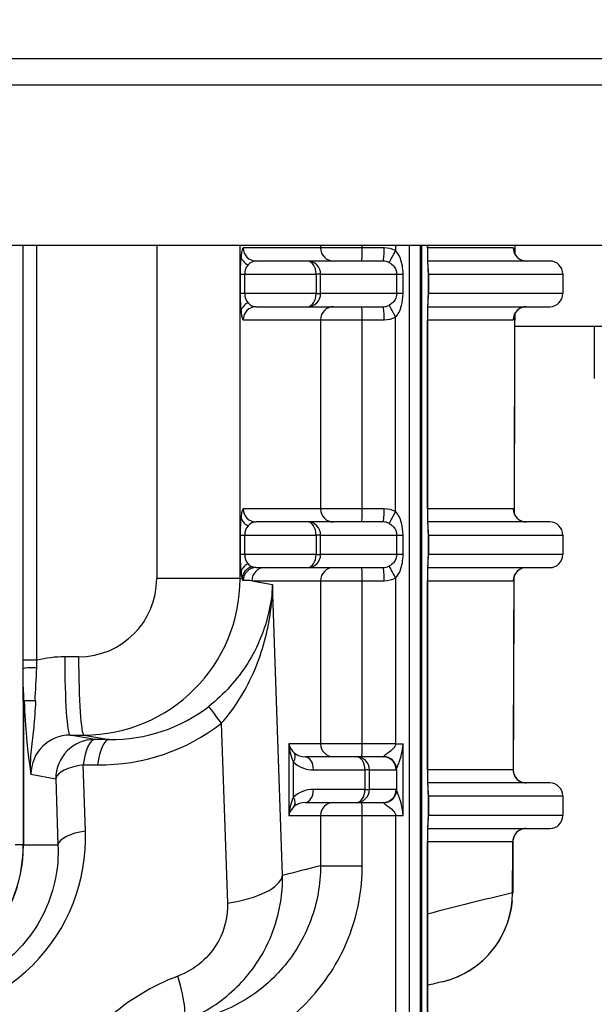
# Model space of a CAD drawing. Units: millimetres. Extents: x 311 to 4180, y 39 to 5448.
# Drawn here: x 1874 to 1922, y 861 to 944 of the extents above; entities that cross this region are included whole.
import ezdxf

# ---------------------------------------------------------------- set-up
doc = ezdxf.new("R2010")
doc.units = ezdxf.units.MM
doc.header["$LTSCALE"] = 20
doc.layers.add('Dimensions(Hillmar_metric)', color=7, linetype='Continuous', lineweight=13)
doc.layers.add('Visible Edges(Hillmar_metric)', color=7, linetype='Continuous', lineweight=25)
doc.layers.add('Visible Tangent Edges(Hillmar_Metric)', color=7, linetype='Continuous', lineweight=25, true_color=0xc0c0c0)
doc.styles.add('Hillmar_metric_Dimensions', font='arial.ttf')
doc.dimstyles.new('DEFAULT-ISO-Method 1b-Hillmar_metric', dxfattribs={"dimscale": 20, "dimtxt": 2, "dimasz": 2.5, "dimexe": 1, "dimexo": 1, "dimgap": 0.25, "dimtad": 1, "dimtih": 1, "dimtoh": 1, "dimrnd": 1e-08, "dimdsep": 46, "dimtxsty": 'Hillmar_metric_Dimensions', "dimcen": 0.09, "dimdle": 8, "dimclrd": 7, "dimclre": 7, "dimclrt": 7, "dimazin": 2, "dimtfac": 0.75, "dimtmove": 0, "dimatfit": 3, "dimfxl": 1, "dimtolj": 1, "dimlwd": 9, "dimlwe": 9, "dimarcsym": 0})

# ---------------------------------------------------------------- blocks, each defined once
blk = doc.blocks.new('*D33')
at = {"layer": 'Defpoints', "color": 0, "linetype": 'Continuous', "transparency": 16777216}
for p in [(1635.681, 944.083), (2096.445, 944.083), (2096.445, 637.6)]:
    blk.add_point(p, dxfattribs=at)
at = {"layer": 'Dimensions(Hillmar_metric)', "color": 7, "linetype": 'Continuous', "lineweight": 9, "transparency": 16777216}
for p, q in [((1635.681, 924.083), (1635.681, 617.6)), ((2096.445, 924.083), (2096.445, 617.6)), ((1685.681, 637.6), (2046.445, 637.6))]:
    blk.add_line(p, q, dxfattribs=at)
at = {"layer": 'Dimensions(Hillmar_metric)', "color": 7, "linetype": 'Continuous', "transparency": 16777216}
for points in [[(1685.681, 645.933), (1685.681, 629.266), (1635.681, 637.6)], [(2046.445, 645.933), (2046.445, 629.266), (2096.445, 637.6)]]:
    blk.add_solid(points, dxfattribs=at)
at = {"layer": 'Dimensions(Hillmar_metric)', "color": 7, "linetype": 'Continuous', "lineweight": 13, "transparency": 16777216, "insert": (1866.063, 663.023), "char_height": 40, "attachment_point": 5, "style": 'Hillmar_metric_Dimensions'}
blk.add_mtext('\\A1;419', dxfattribs=at)
blk = doc.blocks.new('*D38')
at = {"layer": 'Defpoints', "color": 0, "linetype": 'Continuous', "transparency": 16777216}
for p in [(2064.063, 899.233), (2064.063, 718.277), (1866.063, 705.364)]:
    blk.add_point(p, dxfattribs=at)
at = {"layer": 'Dimensions(Hillmar_metric)', "color": 7, "linetype": 'Continuous', "lineweight": 9, "transparency": 16777216}
for p, q in [((2064.063, 879.233), (2064.063, 698.277)), ((1916.063, 718.277), (2014.063, 718.277))]:
    blk.add_line(p, q, dxfattribs=at)
at = {"layer": 'Dimensions(Hillmar_metric)', "color": 7, "linetype": 'Continuous', "transparency": 16777216}
for points in [[(1916.063, 726.611), (1916.063, 709.944), (1866.063, 718.277)], [(2014.063, 726.611), (2014.063, 709.944), (2064.063, 718.277)]]:
    blk.add_solid(points, dxfattribs=at)
at = {"layer": 'Dimensions(Hillmar_metric)', "color": 7, "linetype": 'Continuous', "lineweight": 13, "transparency": 16777216, "insert": (1965.063, 743.7), "char_height": 40, "attachment_point": 5, "style": 'Hillmar_metric_Dimensions'}
blk.add_mtext('\\A1;180', dxfattribs=at)

msp = doc.modelspace()

# ---------------------------------------------------------------- linework, layer by layer
at = {"layer": 'Visible Edges(Hillmar_metric)'}
for p, q in [((2031.85, 940.783), (1700.276, 940.783)), ((2021.321, 925.056), (1710.805, 925.056)), ((1874.069, 886.629), (1874.069, 925.056)), ((1907.533, 848.127), (1907.533, 925.056)), ((1907.549, 925.056), (1907.549, 848.112)), ((1907.669, 848.112), (1907.669, 925.056)), ((1908.127, 924.833), (1908.127, 925.056)), ((1908.127, 924.833), (1908.127, 924.833)), ((1898.031, 923.737), (1893.698, 923.737)), ((1904.403, 923.737), (1898.031, 923.737)), ((1918.434, 923.737), (1908.143, 923.737)), ((1908.206, 922.637), (1908.206, 920.987)), ((1919.534, 922.637), (1919.534, 920.987)), ((1908.206, 920.987), (1908.206, 920.987)), ((1893.698, 919.887), (1898.031, 919.887)), ((1898.031, 919.887), (1904.403, 919.887)), ((1908.143, 919.887), (1918.434, 919.887)), ((1908.127, 918.792), (1908.127, 918.792)), ((1908.127, 902.833), (1908.127, 918.792)), ((1915.48, 918.233), (1966.687, 918.233)), ((1922.191, 918.233), (1922.191, 913.833)), ((1908.127, 902.833), (1908.127, 902.833)), ((1898.031, 901.737), (1893.698, 901.737)), ((1904.403, 901.737), (1898.031, 901.737)), ((1918.434, 901.737), (1908.143, 901.737)), ((1908.206, 900.637), (1908.206, 898.987)), ((1919.534, 900.637), (1919.534, 898.987)), ((1908.206, 898.987), (1908.206, 898.987)), ((1893.698, 897.887), (1898.031, 897.887)), ((1898.031, 897.887), (1904.403, 897.887)), ((1908.143, 897.887), (1918.434, 897.887)), ((1908.127, 896.792), (1908.127, 896.792)), ((1908.127, 880.833), (1908.127, 896.792)), ((1874.091, 886.639), (1874.069, 886.633)), ((1874.069, 886.629), (1874.085, 886.629)), ((1874.069, 886.629), (1874.069, 874.512)), ((1874.149, 886.64), (1874.085, 886.629)), ((1874.085, 886.629), (1874.085, 874.512)), ((1902.146, 881.937), (1897.814, 881.937)), ((1904.403, 881.937), (1902.146, 881.937)), ((1908.127, 880.833), (1908.127, 880.833)), ((1918.434, 879.737), (1908.143, 879.737)), ((1908.206, 878.637), (1908.206, 876.987)), ((1919.534, 878.637), (1919.534, 876.987)), ((1897.814, 878.087), (1902.146, 878.087)), ((1902.146, 878.087), (1904.403, 878.087)), ((1908.206, 876.987), (1908.206, 876.987)), ((1908.143, 875.887), (1918.434, 875.887)), ((1908.127, 874.792), (1908.127, 874.792)), ((1908.127, 854.21), (1908.127, 874.792))]:
    msp.add_line(p, q, dxfattribs=at)
for centre, radius, start, end in [((1918.434, 922.637), 1.1, 0, 90), ((1918.434, 920.987), 1.1, 270, 0), ((1918.434, 900.637), 1.1, 0, 90), ((1918.434, 898.987), 1.1, 270, 0), ((1918.434, 878.637), 1.1, 0, 90), ((1918.434, 876.987), 1.1, 270, 0), ((1907.615, 870.464), 7.7, 283.43002, 354.84561)]:
    msp.add_arc(centre, radius, start, end, dxfattribs=at)
for centre, major_axis, ratio, start_param, end_param in [((1907.093, 922.824), (1.095, 0.101), 0.862868, 6.271841, 6.28245), ((1907.093, 920.8), (1.095, -0.101), 0.862868, 0.000735, 0.011345), ((1907.093, 900.824), (1.095, 0.101), 0.862868, 6.271841, 6.28245), ((1907.093, 898.8), (1.095, -0.101), 0.862868, 0.000735, 0.011345), ((1916.516, 896.938), (-1.099, 0.045), 0.967249, 0.001095, 0.039114), ((1916.504, 896.853), (-1.052, 0.322), 0.98359, 0.000088, 0.002397), ((1897.556, 883.037), (-0.87, 0.817), 0.846701, 0.837352, 1.62275), ((1897.556, 883.037), (0.122, -2.199), 0.497127, 4.684927, 5.470325), ((1897.556, 876.987), (0.122, 2.199), 0.497127, 0.81286, 1.598259), ((1907.093, 878.824), (1.095, 0.101), 0.862868, 6.271841, 6.28245), ((1897.556, 876.987), (0.87, 0.817), 0.846701, 1.518843, 2.304241), ((1907.093, 876.8), (1.095, -0.101), 0.862868, 0.000736, 0.011345), ((1861.997, 874.512), (0, -12.116), 0.997662, 0, 1.570796), ((1861.997, 874.512), (0, -12.1), 0.997662, 0, 1.570796), ((1907.648, 874.779), (7.685, 0.012), 0.01088, 6.283067, 6.283736), ((1907.615, 870.464), (7.7, -0.032), 0.078396, 6.276447, 6.28388), ((1907.615, 870.464), (1.787, -7.49), 0.998484, 6.281148, 6.283325)]:
    msp.add_ellipse(centre, major_axis=major_axis, ratio=ratio, start_param=start_param, end_param=end_param, dxfattribs=at)
for points, knots in [([(1908.127, 924.833), (1908.127, 924.614), (1908.129, 924.394), (1908.136, 923.975), (1908.141, 923.773), (1908.155, 923.416), (1908.163, 923.258), (1908.177, 923.053), (1908.182, 922.987), (1908.188, 922.924)], [0, 0, 0, 0, 0.0594966, 0.0594966, 0.1200376, 0.1200376, 0.1803323, 0.1803323, 0.2171385, 0.2171385, 0.2171385, 0.2171385]), ([(1915.444, 924.481), (1915.444, 924.481), (1915.444, 924.478), (1915.448, 924.464), (1915.452, 924.449), (1915.466, 924.408), (1915.474, 924.388), (1915.5, 924.328), (1915.523, 924.282), (1915.581, 924.189), (1915.616, 924.142), (1915.706, 924.042), (1915.765, 923.99), (1915.913, 923.884), (1916.009, 923.834), (1916.221, 923.759), (1916.343, 923.737), (1916.463, 923.737)], [0.0117915, 0.0117915, 0.0117915, 0.0117915, 0.0250486, 0.0250486, 0.0453393, 0.0453393, 0.0583614, 0.0583614, 0.0782883, 0.0782883, 0.0967078, 0.0967078, 0.1194222, 0.1194222, 0.1493556, 0.1493556, 0.1827358, 0.1827358, 0.1827358, 0.1827358]), ([(1908.19, 922.9), (1908.19, 922.898), (1908.19, 922.897), (1908.191, 922.891), (1908.191, 922.888), (1908.193, 922.873), (1908.194, 922.861), (1908.195, 922.841), (1908.196, 922.833), (1908.197, 922.819), (1908.198, 922.811), (1908.2, 922.794), (1908.2, 922.786), (1908.202, 922.767), (1908.202, 922.756), (1908.204, 922.729), (1908.204, 922.713), (1908.206, 922.676), (1908.206, 922.657), (1908.206, 922.637)], [0.00421295, 0.00421295, 0.00421295, 0.00421295, 0.00507594, 0.00507594, 0.00698036, 0.00698036, 0.01269441, 0.01269441, 0.01698053, 0.01698053, 0.02027277, 0.02027277, 0.02285999, 0.02285999, 0.02632476, 0.02632476, 0.03123137, 0.03123137, 0.03655539, 0.03655539, 0.03655539, 0.03655539]), ([(1908.188, 920.7), (1908.179, 920.604), (1908.171, 920.497), (1908.158, 920.269), (1908.153, 920.163), (1908.142, 919.873), (1908.136, 919.673), (1908.129, 919.249), (1908.127, 919.019), (1908.127, 918.792)], [0, 0, 0, 0, 0.0559574, 0.0559574, 0.0951153, 0.0951153, 0.1551849, 0.1551849, 0.2171705, 0.2171705, 0.2171705, 0.2171705]), ([(1908.206, 920.987), (1908.206, 920.963), (1908.205, 920.938), (1908.204, 920.891), (1908.202, 920.867), (1908.2, 920.832), (1908.199, 920.819), (1908.196, 920.79), (1908.195, 920.776), (1908.193, 920.754), (1908.192, 920.746), (1908.191, 920.736), (1908.191, 920.733), (1908.19, 920.729), (1908.19, 920.728), (1908.19, 920.726)], [0, 0, 0, 0, 0.00665711, 0.00665711, 0.01357555, 0.01357555, 0.01914315, 0.01914315, 0.02449274, 0.02449274, 0.02893709, 0.02893709, 0.03178405, 0.03178405, 0.03298605, 0.03298605, 0.03298605, 0.03298605]), ([(1916.463, 919.887), (1916.351, 919.887), (1916.238, 919.868), (1916.025, 919.799), (1915.922, 919.747), (1915.739, 919.617), (1915.657, 919.536), (1915.571, 919.419), (1915.549, 919.385), (1915.504, 919.306), (1915.484, 919.263), (1915.461, 919.202), (1915.454, 919.181), (1915.445, 919.151), (1915.444, 919.144), (1915.444, 919.144), (1915.444, 919.144), (1915.444, 919.144)], [0, 0, 0, 0, 0.0311093, 0.0311093, 0.0628409, 0.0628409, 0.09586, 0.09586, 0.1095166, 0.1095166, 0.1300913, 0.1300913, 0.1483936, 0.1483936, 0.1707038, 0.1707038, 0.1708365, 0.1708365, 0.1708365, 0.1708365]), ([(1908.127, 902.833), (1908.127, 902.616), (1908.129, 902.397), (1908.136, 901.98), (1908.141, 901.777), (1908.155, 901.42), (1908.163, 901.262), (1908.177, 901.055), (1908.182, 900.988), (1908.188, 900.924)], [0, 0, 0, 0, 0.0590639, 0.0590639, 0.1195959, 0.1195959, 0.1798015, 0.1798015, 0.2171217, 0.2171217, 0.2171217, 0.2171217]), ([(1915.434, 902.552), (1915.434, 902.552), (1915.434, 902.55), (1915.435, 902.539), (1915.437, 902.521), (1915.441, 902.494)], [0.01584701, 0.01584701, 0.01584701, 0.01584701, 0.0227312, 0.0227312, 0.03781601, 0.03781601, 0.03781601, 0.03781601]), ([(1915.442, 902.493), (1915.442, 902.493), (1915.442, 902.491), (1915.443, 902.486), (1915.443, 902.483), (1915.444, 902.479)], [0, 0, 0, 0, 0.001816021, 0.001816021, 0.003877241, 0.003877241, 0.003877241, 0.003877241]), ([(1915.444, 902.48), (1915.444, 902.48), (1915.444, 902.477), (1915.449, 902.46), (1915.454, 902.444), (1915.468, 902.403), (1915.476, 902.383), (1915.502, 902.323), (1915.525, 902.278), (1915.584, 902.185), (1915.62, 902.138), (1915.711, 902.037), (1915.771, 901.985), (1915.921, 901.879), (1916.018, 901.829), (1916.229, 901.758), (1916.346, 901.737), (1916.463, 901.737)], [0.0082083, 0.0082083, 0.0082083, 0.0082083, 0.0237602, 0.0237602, 0.042997, 0.042997, 0.0555518, 0.0555518, 0.0752169, 0.0752169, 0.0936978, 0.0936978, 0.1166613, 0.1166613, 0.1467678, 0.1467678, 0.1791174, 0.1791174, 0.1791174, 0.1791174]), ([(1908.19, 900.899), (1908.191, 900.892), (1908.191, 900.885), (1908.193, 900.864), (1908.195, 900.848), (1908.199, 900.806), (1908.201, 900.781), (1908.203, 900.735), (1908.204, 900.721), (1908.206, 900.683), (1908.206, 900.66), (1908.206, 900.637)], [0.00375773, 0.00375773, 0.00375773, 0.00375773, 0.00853591, 0.00853591, 0.01625385, 0.01625385, 0.02573967, 0.02573967, 0.03018997, 0.03018997, 0.03641068, 0.03641068, 0.03641068, 0.03641068]), ([(1908.188, 898.7), (1908.179, 898.604), (1908.171, 898.497), (1908.158, 898.269), (1908.153, 898.163), (1908.142, 897.873), (1908.136, 897.673), (1908.129, 897.249), (1908.127, 897.019), (1908.127, 896.792)], [0, 0, 0, 0, 0.0559584, 0.0559584, 0.0951162, 0.0951162, 0.1551858, 0.1551858, 0.2171705, 0.2171705, 0.2171705, 0.2171705]), ([(1908.206, 898.987), (1908.206, 898.963), (1908.205, 898.938), (1908.204, 898.891), (1908.202, 898.867), (1908.2, 898.832), (1908.199, 898.819), (1908.196, 898.79), (1908.195, 898.776), (1908.193, 898.754), (1908.192, 898.746), (1908.191, 898.736), (1908.191, 898.733), (1908.19, 898.729), (1908.19, 898.728), (1908.19, 898.726)], [0, 0, 0, 0, 0.00665711, 0.00665711, 0.01357555, 0.01357555, 0.01914315, 0.01914315, 0.02449273, 0.02449273, 0.02893709, 0.02893709, 0.03178404, 0.03178404, 0.0329861, 0.0329861, 0.0329861, 0.0329861]), ([(1916.463, 897.887), (1916.351, 897.887), (1916.238, 897.868), (1916.024, 897.799), (1915.922, 897.747), (1915.74, 897.617), (1915.658, 897.536), (1915.572, 897.42), (1915.55, 897.386), (1915.504, 897.306), (1915.484, 897.262), (1915.462, 897.206), (1915.456, 897.187), (1915.452, 897.174)], [0, 0, 0, 0, 0.0311612, 0.0311612, 0.0628581, 0.0628581, 0.0957165, 0.0957165, 0.1095067, 0.1095067, 0.130293, 0.130293, 0.1461605, 0.1461605, 0.1461605, 0.1461605]), ([(1915.452, 897.171), (1915.435, 897.116), (1915.426, 897.067), (1915.419, 897.011), (1915.418, 896.994), (1915.417, 896.982)], [0, 0, 0, 0, 0.02336781, 0.02336781, 0.04000488, 0.04000488, 0.04000488, 0.04000488]), ([(1875.064, 886.657), (1874.932, 886.657), (1874.805, 886.656), (1874.571, 886.654), (1874.466, 886.652), (1874.282, 886.649), (1874.219, 886.647), (1874.128, 886.643), (1874.099, 886.641), (1874.091, 886.639)], [0, 0, 0, 0, 0.0364472, 0.0364472, 0.073614, 0.073614, 0.1147732, 0.1147732, 0.1634254, 0.1634254, 0.1634254, 0.1634254]), ([(1875.08, 886.657), (1874.969, 886.657), (1874.862, 886.656), (1874.649, 886.654), (1874.545, 886.653), (1874.372, 886.649), (1874.301, 886.648), (1874.195, 886.644), (1874.16, 886.642), (1874.149, 886.64)], [0.0045709, 0.0045709, 0.0045709, 0.0045709, 0.0355753, 0.0355753, 0.0721994, 0.0721994, 0.1079229, 0.1079229, 0.144522, 0.144522, 0.144522, 0.144522]), ([(1908.127, 880.833), (1908.127, 880.619), (1908.129, 880.403), (1908.136, 879.989), (1908.141, 879.786), (1908.154, 879.427), (1908.162, 879.266), (1908.177, 879.057), (1908.182, 878.989), (1908.188, 878.924)], [0, 0, 0, 0, 0.058283, 0.058283, 0.1185179, 0.1185179, 0.1793564, 0.1793564, 0.2171078, 0.2171078, 0.2171078, 0.2171078]), ([(1915.358, 880.84), (1915.357, 880.741), (1915.371, 880.64), (1915.428, 880.438), (1915.474, 880.336), (1915.598, 880.142), (1915.681, 880.049), (1915.865, 879.903), (1915.968, 879.846), (1916.183, 879.766), (1916.298, 879.743), (1916.427, 879.738), (1916.442, 879.737), (1916.457, 879.737)], [0, 0, 0, 0, 0.0274436, 0.0274436, 0.0574908, 0.0574908, 0.0904371, 0.0904371, 0.121744, 0.121744, 0.1530119, 0.1530119, 0.157074, 0.157074, 0.157074, 0.157074]), ([(1908.19, 878.9), (1908.19, 878.898), (1908.19, 878.897), (1908.191, 878.891), (1908.191, 878.888), (1908.193, 878.873), (1908.194, 878.861), (1908.195, 878.841), (1908.196, 878.833), (1908.197, 878.819), (1908.198, 878.811), (1908.2, 878.794), (1908.2, 878.786), (1908.202, 878.767), (1908.202, 878.756), (1908.204, 878.729), (1908.204, 878.713), (1908.206, 878.676), (1908.206, 878.657), (1908.206, 878.637)], [0.00421288, 0.00421288, 0.00421288, 0.00421288, 0.00507597, 0.00507597, 0.00698032, 0.00698032, 0.01269412, 0.01269412, 0.01698006, 0.01698006, 0.0202721, 0.0202721, 0.02285966, 0.02285966, 0.0263236, 0.0263236, 0.03123077, 0.03123077, 0.03655539, 0.03655539, 0.03655539, 0.03655539]), ([(1908.188, 876.7), (1908.179, 876.604), (1908.171, 876.497), (1908.158, 876.269), (1908.153, 876.163), (1908.142, 875.873), (1908.136, 875.673), (1908.129, 875.249), (1908.127, 875.019), (1908.127, 874.792)], [0, 0, 0, 0, 0.0559594, 0.0559594, 0.095117, 0.095117, 0.1551866, 0.1551866, 0.2171705, 0.2171705, 0.2171705, 0.2171705]), ([(1908.206, 876.987), (1908.206, 876.962), (1908.205, 876.937), (1908.204, 876.901), (1908.203, 876.89), (1908.202, 876.869), (1908.202, 876.858), (1908.2, 876.839), (1908.2, 876.831), (1908.198, 876.813), (1908.197, 876.804), (1908.196, 876.793), (1908.196, 876.787), (1908.194, 876.765), (1908.192, 876.747), (1908.19, 876.729), (1908.19, 876.727), (1908.19, 876.725)], [0, 0, 0, 0, 0.00683054, 0.00683054, 0.01025236, 0.01025236, 0.01372133, 0.01372133, 0.01632612, 0.01632612, 0.01982164, 0.01982164, 0.02265756, 0.02265756, 0.03116024, 0.03116024, 0.03236088, 0.03236088, 0.03236088, 0.03236088]), ([(1916.433, 875.887), (1916.285, 875.887), (1916.128, 875.854), (1915.883, 875.747), (1915.783, 875.682), (1915.611, 875.526), (1915.537, 875.433), (1915.423, 875.231), (1915.38, 875.12), (1915.341, 874.936), (1915.334, 874.864), (1915.333, 874.792)], [0, 0, 0, 0, 0.0412515, 0.0412515, 0.0729287, 0.0729287, 0.1045606, 0.1045606, 0.136194, 0.136194, 0.155829, 0.155829, 0.155829, 0.155829])]:
    msp.add_open_spline(points, degree=3, knots=knots, dxfattribs=at)
for points in [[(1915.496, 925.056), (1915.496, 924.817), (1915.495, 924.579), (1915.495, 924.341)], [(1915.495, 924.319), (1915.495, 924.318), (1915.495, 924.318), (1915.495, 924.318)], [(1915.483, 919.257), (1915.469, 913.682), (1915.453, 908.109), (1915.435, 902.538)], [(1915.483, 919.284), (1915.483, 919.284), (1915.483, 919.283), (1915.483, 919.283)], [(1915.435, 902.531), (1915.435, 902.531), (1915.435, 902.53), (1915.435, 902.53)], [(1915.417, 896.968), (1915.399, 891.59), (1915.379, 886.214), (1915.357, 880.84)], [(1915.416, 896.941), (1915.417, 896.949), (1915.417, 896.958), (1915.417, 896.968)], [(1875.064, 886.657), (1875.07, 886.657), (1875.075, 886.657), (1875.08, 886.657)], [(1875.13, 886.657), (1875.113, 886.657), (1875.096, 886.657), (1875.08, 886.657)], [(1915.357, 880.84), (1915.357, 880.84), (1915.357, 880.84), (1915.357, 880.84)], [(1915.333, 874.791), (1915.327, 873.338), (1915.321, 871.885), (1915.315, 870.432)], [(1909.387, 862.972), (1908.967, 862.871), (1908.547, 862.77), (1908.127, 862.669)]]:
    msp.add_open_spline(points, degree=3, dxfattribs=at)
at = {"layer": 'Visible Tangent Edges(Hillmar_Metric)'}
for p, q in [((1699.974, 938.583), (2032.152, 938.583)), ((1875.225, 890.08), (1875.225, 925.056)), ((1885.315, 925.056), (1885.315, 896.964)), ((1892.343, 896.964), (1892.343, 925.056)), ((1899.123, 924.837), (1892.602, 924.837)), ((1899.123, 925.056), (1899.123, 924.837)), ((1902.637, 924.837), (1899.123, 924.837)), ((1902.637, 924.837), (1902.637, 925.056)), ((1904.479, 924.837), (1902.637, 924.837)), ((1905.446, 925.056), (1905.446, 924.612)), ((1906.617, 848.291), (1906.617, 925.056)), ((1908.125, 925.056), (1908.125, 924.833)), ((1908.127, 924.833), (1908.125, 924.833)), ((1915.365, 924.837), (1908.127, 924.837)), ((1892.344, 922.637), (1892.729, 922.637)), ((1892.344, 922.637), (1892.344, 920.987)), ((1892.729, 922.637), (1898.741, 922.637)), ((1892.729, 920.987), (1892.729, 922.637)), ((1898.741, 922.637), (1898.741, 920.987)), ((1899.127, 922.637), (1898.741, 922.637)), ((1899.127, 920.987), (1899.127, 922.637)), ((1899.127, 922.637), (1905.534, 922.637)), ((1905.534, 922.637), (1905.534, 920.987)), ((1905.534, 922.637), (1906.075, 922.637)), ((1906.075, 920.987), (1906.075, 922.637)), ((1908.204, 922.637), (1908.204, 920.987)), ((1908.204, 922.637), (1908.206, 922.637)), ((1908.206, 922.637), (1919.533, 922.637)), ((1919.533, 922.637), (1919.533, 920.987)), ((1919.534, 922.637), (1919.533, 922.637)), ((1892.729, 920.987), (1892.344, 920.987)), ((1898.741, 920.987), (1892.729, 920.987)), ((1898.741, 920.987), (1899.127, 920.987)), ((1905.534, 920.987), (1899.127, 920.987)), ((1906.075, 920.987), (1905.534, 920.987)), ((1908.204, 920.987), (1908.206, 920.987)), ((1919.533, 920.987), (1908.206, 920.987)), ((1919.533, 920.987), (1919.534, 920.987)), ((1905.446, 902.612), (1905.446, 919.012)), ((1892.602, 918.787), (1899.123, 918.787)), ((1899.123, 918.787), (1902.637, 918.787)), ((1899.123, 918.787), (1899.123, 902.837)), ((1902.637, 902.837), (1902.637, 918.787)), ((1902.637, 918.787), (1904.479, 918.787)), ((1908.125, 918.792), (1908.125, 902.833)), ((1908.125, 918.792), (1908.127, 918.792)), ((1908.127, 918.787), (1915.365, 918.787)), ((1899.123, 902.837), (1892.602, 902.837)), ((1902.637, 902.837), (1899.123, 902.837)), ((1904.479, 902.837), (1902.637, 902.837)), ((1908.127, 902.833), (1908.125, 902.833)), ((1915.365, 902.837), (1908.127, 902.837)), ((1892.344, 900.637), (1892.729, 900.637)), ((1892.344, 900.637), (1892.344, 898.987)), ((1892.729, 900.637), (1898.741, 900.637)), ((1892.729, 898.987), (1892.729, 900.637)), ((1898.741, 900.637), (1898.741, 898.987)), ((1899.127, 900.637), (1898.741, 900.637)), ((1899.127, 898.987), (1899.127, 900.637)), ((1899.127, 900.637), (1905.534, 900.637)), ((1905.534, 900.637), (1905.534, 898.987)), ((1905.534, 900.637), (1906.075, 900.637)), ((1906.075, 898.987), (1906.075, 900.637)), ((1908.204, 900.637), (1908.204, 898.987)), ((1908.204, 900.637), (1908.206, 900.637)), ((1908.206, 900.637), (1919.533, 900.637)), ((1919.533, 900.637), (1919.533, 898.987)), ((1919.534, 900.637), (1919.533, 900.637)), ((1892.729, 898.987), (1892.344, 898.987)), ((1898.741, 898.987), (1892.729, 898.987)), ((1898.741, 898.987), (1899.127, 898.987)), ((1905.534, 898.987), (1899.127, 898.987)), ((1906.075, 898.987), (1905.534, 898.987)), ((1908.204, 898.987), (1908.206, 898.987)), ((1919.533, 898.987), (1908.206, 898.987)), ((1919.533, 898.987), (1919.534, 898.987)), ((1892.343, 896.964), (1885.315, 896.964)), ((1892.343, 896.964), (1892.509, 896.935)), ((1893.335, 896.787), (1899.123, 896.787)), ((1893.335, 896.787), (1895.08, 896.476)), ((1899.123, 896.787), (1899.123, 883.037)), ((1899.123, 896.787), (1902.637, 896.787)), ((1902.637, 883.037), (1902.637, 896.787)), ((1902.637, 896.787), (1904.479, 896.787)), ((1905.446, 897.012), (1905.446, 883.037)), ((1908.125, 896.792), (1908.125, 880.833)), ((1908.125, 896.792), (1908.127, 896.792)), ((1908.127, 896.787), (1915.365, 896.787)), ((1895.918, 871.935), (1895.08, 896.476)), ((1875.225, 890.083), (1874.069, 890.083)), ((1878.731, 890.365), (1877.565, 890.365)), ((1890.76, 884.762), (1891.278, 869.601)), ((1878.009, 883.766), (1879.175, 883.766)), ((1880.096, 883.393), (1878.009, 883.766)), ((1879.175, 883.766), (1881.302, 883.386)), ((1881.302, 883.386), (1880.096, 883.393)), ((1899.123, 883.037), (1896.459, 883.037)), ((1896.459, 883.037), (1896.459, 876.987)), ((1902.637, 883.037), (1899.123, 883.037)), ((1905.446, 883.037), (1902.637, 883.037)), ((1905.446, 883.037), (1906.075, 883.037)), ((1906.075, 876.987), (1906.075, 883.037)), ((1879.315, 875.679), (1879.124, 881.26)), ((1879.124, 881.26), (1880.33, 881.253)), ((1896.845, 878.543), (1896.845, 881.482)), ((1898.525, 880.837), (1902.857, 880.837)), ((1902.857, 880.837), (1902.857, 879.187)), ((1903.243, 880.837), (1902.857, 880.837)), ((1903.243, 879.187), (1903.243, 880.837)), ((1903.243, 880.837), (1905.5, 880.837)), ((1905.534, 880.876), (1905.534, 879.148)), ((1908.127, 880.833), (1908.125, 880.833)), ((1915.346, 880.837), (1908.127, 880.837)), ((1874.717, 880.466), (1876.804, 880.094)), ((1876.804, 880.094), (1876.995, 874.512)), ((1902.857, 879.187), (1898.525, 879.187)), ((1902.857, 879.187), (1903.243, 879.187)), ((1905.5, 879.187), (1903.243, 879.187)), ((1908.204, 878.637), (1908.204, 876.987)), ((1908.204, 878.637), (1908.206, 878.637)), ((1908.206, 878.637), (1919.533, 878.637)), ((1919.533, 878.637), (1919.533, 876.987)), ((1919.534, 878.637), (1919.533, 878.637)), ((1896.459, 876.987), (1899.123, 876.987)), ((1899.123, 876.987), (1902.637, 876.987)), ((1899.123, 876.987), (1899.123, 872.75)), ((1902.637, 876.987), (1905.446, 876.987)), ((1902.637, 872.75), (1902.637, 876.987)), ((1905.446, 876.987), (1905.446, 851.882)), ((1905.446, 876.987), (1906.075, 876.987)), ((1908.204, 876.987), (1908.206, 876.987)), ((1919.533, 876.987), (1908.206, 876.987)), ((1919.533, 876.987), (1919.534, 876.987)), ((1874.069, 874.512), (1873.392, 874.512)), ((1874.085, 874.512), (1876.995, 874.512)), ((1908.125, 874.792), (1908.125, 854.21)), ((1908.125, 874.792), (1908.127, 874.792)), ((1908.127, 874.787), (1915.322, 874.787)), ((1899.123, 872.75), (1902.637, 872.75))]:
    msp.add_line(p, q, dxfattribs=at)
for centre, major_axis, ratio, start_param, end_param in [((1892.602, 922.637), (0, -2.2), 0.117574, 3.141593, 3.926991), ((1893.698, 924.837), (0, -1.1), 0.996538, 4.712389, 6.283185), ((1900.22, 924.837), (0, -1.1), 0.996538, 4.712389, 6.283185), ((1902.562, 924.837), (0, -1.1), 0.068345, 0, 1.570796), ((1904.403, 924.837), (0, -1.1), 0.068345, 0, 1.570796), ((1904.479, 922.637), (0, -2.2), 0.997772, 2.685319, 3.141593), ((1915.365, 922.637), (0, 2.2), 0.076281, 5.904725, 6.283185), ((1916.463, 924.837), (0, -1.1), 0.998566, 4.712389, 6.283185), ((1892.602, 922.637), (0, -2.2), 0.117574, 3.926991, 4.712389), ((1893.516, 924.193), (-1.092, 0.128), 0.81367, 0.143505, 1.190703), ((1905.371, 924.612), (-0.486, -0.987), 0.061354, 0.036708, 1.600968), ((1916.525, 924.682), (-1.08, -0.207), 0.961814, 6.086313, 6.278722), ((1915.396, 922.637), (0, 2.122), 0.053537, 5.724185, 6.011037), ((1915.396, 922.637), (0, 2.122), 0.053537, 5.68257, 5.683643), ((1893.698, 922.637), (0, 1.1), 0.88102, 0.785398, 1.570796), ((1893.698, 922.637), (0, 1.1), 0.88102, 0, 0.785398), ((1898.031, 922.637), (0, 1.1), 0.645872, 4.712389, 6.283185), ((1898.031, 922.637), (0, 1.1), 0.996538, 4.712389, 6.283185), ((1904.403, 922.637), (0, 1.1), 0.999005, 5.826912, 6.283185), ((1918.434, 922.637), (0, 1.1), 0.998566, 4.712389, 6.283185), ((1907.093, 922.824), (1.095, 0.101), 0.862868, 6.177062, 6.271841), ((1892.602, 920.987), (0, -2.2), 0.117574, 4.712389, 5.497787), ((1893.698, 920.987), (0, 1.1), 0.88102, 1.570796, 2.356194), ((1898.031, 920.987), (0, -1.1), 0.996538, 0, 1.570796), ((1898.031, 920.987), (0, -1.1), 0.645872, 0, 1.570796), ((1907.093, 920.8), (1.095, -0.101), 0.862868, 0.011345, 0.106123), ((1918.434, 920.987), (0, -1.1), 0.998566, 0, 1.570796), ((1893.516, 919.432), (-1.092, -0.128), 0.81367, 5.092483, 6.13968), ((1893.698, 918.787), (0, 1.1), 0.996538, 0, 1.570796), ((1893.698, 920.987), (0, 1.1), 0.88102, 2.356194, 3.141593), ((1900.22, 918.787), (0, 1.1), 0.996538, 0, 1.570796), ((1902.562, 918.787), (0, 1.1), 0.068345, 4.712389, 6.283185), ((1904.403, 920.987), (0, 1.1), 0.999005, 3.141593, 3.597866), ((1904.403, 918.787), (0, 1.1), 0.068345, 4.712389, 6.283185), ((1905.371, 919.012), (-0.486, 0.987), 0.061354, 4.682217, 6.246477), ((1916.463, 918.787), (0, 1.1), 0.998566, 0, 1.570796), ((1892.602, 920.987), (0, -2.2), 0.117574, 5.497787, 6.283185), ((1904.479, 920.987), (0, -2.2), 0.997772, 0, 0.456274), ((1915.365, 920.987), (0, 2.2), 0.076281, 3.141593, 3.520053), ((1916.525, 918.943), (-1.08, 0.207), 0.961814, 0.004176, 0.196872), ((1915.396, 920.987), (0, -2.122), 0.053537, 0.272148, 0.559031), ((1915.396, 920.987), (0, 2.122), 0.053537, 3.741135, 3.742208), ((1892.602, 900.637), (0, -2.2), 0.117574, 3.141593, 3.926991), ((1893.698, 902.837), (0, -1.1), 0.996538, 4.712389, 6.283185), ((1900.22, 902.837), (0, -1.1), 0.996538, 4.712389, 6.283185), ((1902.562, 902.837), (0, -1.1), 0.068345, 0, 1.570796), ((1904.403, 902.837), (0, -1.1), 0.068345, 0, 1.570796), ((1904.479, 900.637), (0, -2.2), 0.997772, 2.685319, 3.141593), ((1905.371, 902.612), (-0.486, -0.987), 0.061354, 0.036708, 1.600968), ((1915.365, 900.637), (0, 2.2), 0.076281, 5.918396, 6.283185), ((1916.463, 902.837), (0, -1.1), 0.998566, 4.712389, 6.283185), ((1916.523, 902.692), (-1.079, -0.215), 0.964524, 6.078973, 6.28071), ((1916.525, 902.682), (-1.083, -0.191), 0.962386, 6.101993, 6.269461), ((1892.602, 900.637), (0, -2.2), 0.117574, 3.926991, 4.712389), ((1893.516, 902.193), (-1.092, 0.128), 0.81367, 0.143505, 1.190703), ((1893.698, 900.637), (0, 1.1), 0.88102, 0, 0.785398), ((1898.031, 900.637), (0, 1.1), 0.645872, 4.712389, 6.283185), ((1898.031, 900.637), (0, 1.1), 0.996538, 4.712389, 6.283185), ((1904.403, 900.637), (0, 1.1), 0.999005, 5.826912, 6.283185), ((1918.434, 900.637), (0, 1.1), 0.998566, 4.712389, 6.283185), ((1893.698, 900.637), (0, 1.1), 0.88102, 0.785398, 1.570796), ((1907.093, 900.824), (1.095, 0.101), 0.862868, 6.177062, 6.271841), ((1892.602, 898.987), (0, -2.2), 0.117574, 4.712389, 5.497787), ((1893.516, 897.432), (-1.092, -0.128), 0.81367, 5.092483, 6.13968), ((1893.698, 898.987), (0, 1.1), 0.88102, 1.570796, 2.356194), ((1893.698, 898.987), (0, 1.1), 0.88102, 2.356194, 2.77341), ((1898.031, 898.987), (0, -1.1), 0.996538, 0, 1.570796), ((1898.031, 898.987), (0, -1.1), 0.645872, 0, 1.570796), ((1907.093, 898.8), (1.095, -0.101), 0.862868, 0.011345, 0.106123), ((1918.434, 898.987), (0, -1.1), 0.998566, 0, 1.570796), ((1892.602, 898.987), (0, -2.2), 0.117574, 5.497787, 5.915003), ((1893.605, 896.935), (-1.052, -0.321), 0.96141, 4.662735, 5.976199), ((1893.698, 896.787), (0, 1.1), 0.996527, 0, 1.561649), ((1894.432, 896.787), (0, 1.1), 0.996538, 0, 1.570796), ((1900.22, 896.787), (0, 1.1), 0.996538, 0, 1.570796), ((1902.562, 896.787), (0, 1.1), 0.068345, 4.712389, 6.283185), ((1904.403, 898.987), (0, 1.1), 0.999005, 3.141593, 3.597866), ((1904.403, 896.787), (0, 1.1), 0.068345, 4.712389, 6.283185), ((1905.371, 897.012), (-0.486, 0.987), 0.061354, 4.682217, 6.246477), ((1916.463, 896.787), (0, 1.1), 0.998566, 0, 1.570796), ((1878.73, 896.966), (0.309, -6.594), 0.997651, 6.236429, 7.807005), ((1879.181, 896.966), (1.164, 13.149), 0.99711, 3.229726, 4.800302), ((1880.181, 896.787), (-81.22, 1.085), 0.002193, 4.549743, 4.558892), ((1904.479, 898.987), (0, -2.2), 0.997772, 0, 0.456274), ((1915.365, 898.987), (0, 2.2), 0.076281, 3.141593, 3.386179), ((1916.504, 896.853), (-1.052, 0.322), 0.98359, 0.002398, 0.301273), ((1877.567, 880.464), (0.464, -9.89), 0.997651, 3.094836, 3.333977), ((1878.016, 890.365), (0, -6.6), 0.068345, 4.712389, 6.26835), ((1879.182, 890.365), (0, -6.6), 0.068345, 4.712389, 6.26835), ((1875.152, 889.353), (-1.1, -0.005), 0.088804, 4.667307, 6.106862), ((1874.442, 888.942), (-0.057, 7.62), 0.050586, 1.720502, 1.877436), ((1880.728, 896.69), (12.295, -6.543), 0.942153, 5.218909, 5.887199), ((1891.729, 883.595), (-2.037, 2.596), 0.014333, 0.063178, 1.093533), ((1879.76, 897.856), (15.148, -8.182), 0.95375, 5.221597, 5.889887), ((1878.018, 880.464), (-2.22, 2.45), 0.996864, 5.548132, 7.118708), ((1880.093, 880.094), (0.58, 3.249), 0.996428, 0.176181, 1.746757), ((1880.093, 880.094), (0.02, 3.3), 0.315823, 0.015599, 1.211299), ((1881.299, 880.087), (0.02, 3.3), 0.315823, 0.015599, 1.211299), ((1900.22, 883.037), (0, -1.1), 0.996538, 4.712389, 6.283185), ((1902.562, 883.037), (0, -1.1), 0.068345, 0, 1.570796), ((1896.135, 881.482), (0.747, 0.807), 0.527352, 5.166743, 6.21394), ((1897.814, 883.037), (-1.279, 0), 0.859984, 0.785398, 1.570796), ((1897.814, 880.837), (0, 1.1), 0.645872, 4.712389, 6.283185), ((1902.146, 880.837), (0, 1.1), 0.645872, 4.712389, 6.283185), ((1902.146, 880.837), (0, 1.1), 0.996538, 4.712389, 6.283185), ((1904.403, 883.037), (0, 1.1), 0.097948, 3.141593, 3.330424), ((1904.403, 880.837), (0, 1.1), 0.996538, 4.712389, 6.283185), ((1904.438, 880.876), (-1.009, 0.439), 0.978828, 3.559851, 5.127863), ((1880.093, 880.094), (-3.298, -0.113), 0.378656, 4.997538, 6.193238), ((1898.525, 883.037), (-2.375, 0), 0.926204, 0.785398, 1.570796), ((1905.5, 883.037), (0, -2.2), 0.083146, 0, 0.188832), ((1907.718, 880.618), (7.64, 0.224), 0.0098, 6.229346, 6.268882), ((1916.445, 880.837), (0, -1.1), 0.998566, 4.712449, 6.283185), ((1916.457, 880.837), (0, -1.1), 0.999897, 4.709517, 6.283185), ((1898.525, 876.987), (-2.375, 0), 0.926204, 4.712389, 5.497787), ((1897.814, 879.187), (0, -1.1), 0.645872, 0, 1.570796), ((1902.146, 879.187), (0, -1.1), 0.996538, 0, 1.570796), ((1902.146, 879.187), (0, -1.1), 0.645872, 0, 1.570796), ((1904.403, 879.187), (0, -1.1), 0.996538, 0, 1.570796), ((1904.438, 879.148), (1.009, 0.439), 0.978828, 4.296915, 5.864927), ((1905.5, 876.987), (0, 2.2), 0.083146, 6.094354, 6.283185), ((1918.434, 878.637), (0, 1.1), 0.998566, 4.712389, 6.283185), ((1896.135, 878.543), (0.747, -0.807), 0.527352, 0.069245, 1.116443), ((1907.093, 878.824), (1.095, 0.101), 0.862868, 6.177062, 6.271841), ((1897.814, 876.987), (-1.279, 0), 0.859984, 4.712389, 5.497787), ((1900.22, 876.987), (0, 1.1), 0.996538, 0, 1.570796), ((1902.562, 876.987), (0, 1.1), 0.068345, 4.712389, 6.283185), ((1904.403, 876.987), (0, -1.1), 0.097948, 2.952761, 3.141593), ((1907.093, 876.8), (1.095, -0.101), 0.862868, 0.011345, 0.106123), ((1918.434, 876.987), (0, -1.1), 0.998566, 0, 1.570796), ((1916.421, 874.787), (0, 1.1), 0.998566, 0, 1.570796), ((1863.073, 875.583), (15.002, -6.485), 0.963298, 5.128079, 6.711026), ((1880.284, 874.512), (-3.298, -0.113), 0.378656, 4.997538, 6.193238), ((1801.169, 1038.384), (0, -2138.489), 0.053537, 1.492193, 1.494221), ((1907.648, 874.779), (7.685, 0.012), 0.01088, 6.229738, 6.283067), ((1889.341, 871.935), (6.596, 0.225), 0.378656, 4.997538, 6.193238), ((1907.615, 870.464), (1.787, -7.49), 0.998484, 0.00014, 1.336881), ((1907.615, 870.464), (7.7, -0.032), 0.078396, 0.000695, 0.053728), ((1885.157, 865.778), (2.335, -6.173), 0.165932, 0.009605, 1.121262)]:
    msp.add_ellipse(centre, major_axis=major_axis, ratio=ratio, start_param=start_param, end_param=end_param, dxfattribs=at)
for points, knots in [([(1908.125, 924.833), (1908.125, 924.598), (1908.129, 924.123), (1908.144, 923.595), (1908.161, 923.238), (1908.173, 923.048), (1908.183, 922.915), (1908.188, 922.854), (1908.191, 922.824)], [0, 0, 0, 0, 0.063964, 0.127928, 0.15991, 0.191892, 0.207883, 0.223874, 0.223874, 0.223874, 0.223874]), ([(1915.485, 925.056), (1915.485, 925.006), (1915.485, 924.776), (1915.484, 924.546), (1915.484, 924.365)], [12.38436129, 12.38436129, 12.38436129, 12.38436129, 12.39786949, 12.44723518, 12.44723518, 12.44723518, 12.44723518]), ([(1906.075, 922.637), (1906.075, 923.109), (1905.931, 923.918), (1905.604, 924.456), (1905.446, 924.612)], [0.6551638, 0.6551638, 0.6551638, 0.6551638, 0.7838777, 0.8804132, 0.8804132, 0.8804132, 0.8804132]), ([(1904.888, 923.625), (1905.046, 923.547), (1905.38, 923.278), (1905.534, 922.873), (1905.534, 922.637)], [-0.8804132, -0.8804132, -0.8804132, -0.8804132, -0.7838777, -0.6551638, -0.6551638, -0.6551638, -0.6551638]), ([(1908.191, 922.824), (1908.191, 922.823), (1908.191, 922.822), (1908.192, 922.818), (1908.192, 922.811), (1908.195, 922.783), (1908.199, 922.742), (1908.203, 922.696), (1908.204, 922.66), (1908.204, 922.645), (1908.204, 922.637)], [0, 0, 0, 0, 0.00051523, 0.00103046, 0.00206092, 0.00412183, 0.01648734, 0.024731, 0.02679192, 0.02885284, 0.02885284, 0.02885284, 0.02885284]), ([(1905.534, 920.987), (1905.534, 920.809), (1905.45, 920.517), (1905.192, 920.191), (1904.993, 920.052), (1904.888, 920)], [0.6534959, 0.6534959, 0.6534959, 0.6534959, 0.7499866, 0.8143138, 0.878641, 0.878641, 0.878641, 0.878641]), ([(1905.446, 919.012), (1905.551, 919.116), (1905.747, 919.395), (1905.997, 920.047), (1906.075, 920.631), (1906.075, 920.987)], [-0.878641, -0.878641, -0.878641, -0.878641, -0.8143138, -0.7499866, -0.6534959, -0.6534959, -0.6534959, -0.6534959]), ([(1908.191, 920.8), (1908.188, 920.771), (1908.183, 920.71), (1908.173, 920.577), (1908.156, 920.309), (1908.133, 919.735), (1908.125, 919.144), (1908.125, 918.792)], [0, 0, 0, 0, 0.0159929, 0.0319858, 0.0639717, 0.1279433, 0.2239008, 0.2239008, 0.2239008, 0.2239008]), ([(1908.204, 920.987), (1908.204, 920.98), (1908.204, 920.965), (1908.203, 920.941), (1908.202, 920.917), (1908.198, 920.875), (1908.195, 920.842), (1908.192, 920.813), (1908.192, 920.807), (1908.191, 920.803), (1908.191, 920.801), (1908.191, 920.8)], [0, 0, 0, 0, 0.00206092, 0.00412183, 0.00824367, 0.0123655, 0.024731, 0.02679192, 0.02782238, 0.02833761, 0.02885284, 0.02885284, 0.02885284, 0.02885284]), ([(1906.075, 900.637), (1906.075, 900.991), (1905.997, 901.576), (1905.748, 902.228), (1905.551, 902.508), (1905.446, 902.612)], [0.6551638, 0.6551638, 0.6551638, 0.6551638, 0.7516992, 0.8160562, 0.8804132, 0.8804132, 0.8804132, 0.8804132]), ([(1908.125, 902.833), (1908.125, 902.481), (1908.133, 901.889), (1908.156, 901.315), (1908.173, 901.048), (1908.183, 900.915), (1908.188, 900.854), (1908.191, 900.824)], [0, 0, 0, 0, 0.095946, 0.15991, 0.191892, 0.207883, 0.223874, 0.223874, 0.223874, 0.223874]), ([(1904.888, 901.625), (1904.993, 901.573), (1905.093, 901.503), (1905.18, 901.422), (1905.267, 901.34), (1905.34, 901.247), (1905.398, 901.144), (1905.485, 900.99), (1905.534, 900.814), (1905.534, 900.637)], [-0.8804132, -0.8804132, -0.8804132, -0.8804132, -0.8160562, -0.8160562, -0.8160562, -0.7516992, -0.7516992, -0.7516992, -0.6551638, -0.6551638, -0.6551638, -0.6551638]), ([(1908.191, 900.824), (1908.191, 900.823), (1908.191, 900.822), (1908.192, 900.818), (1908.192, 900.811), (1908.194, 900.79), (1908.198, 900.756), (1908.201, 900.717), (1908.203, 900.684), (1908.204, 900.66), (1908.204, 900.645), (1908.204, 900.637)], [0, 0, 0, 0, 0.00051523, 0.00103046, 0.00206092, 0.00412183, 0.0123655, 0.02060917, 0.024731, 0.02679192, 0.02885284, 0.02885284, 0.02885284, 0.02885284]), ([(1905.534, 898.987), (1905.534, 898.75), (1905.38, 898.347), (1905.046, 898.078), (1904.888, 898)], [0.6534959, 0.6534959, 0.6534959, 0.6534959, 0.7821502, 0.878641, 0.878641, 0.878641, 0.878641]), ([(1905.446, 897.012), (1905.604, 897.168), (1905.93, 897.706), (1906.075, 898.512), (1906.075, 898.987)], [-0.878641, -0.878641, -0.878641, -0.878641, -0.7821502, -0.6534959, -0.6534959, -0.6534959, -0.6534959]), ([(1908.191, 898.8), (1908.188, 898.771), (1908.183, 898.71), (1908.173, 898.577), (1908.156, 898.309), (1908.133, 897.735), (1908.125, 897.144), (1908.125, 896.792)], [0, 0, 0, 0, 0.0159929, 0.0319858, 0.0639717, 0.1279433, 0.2239008, 0.2239008, 0.2239008, 0.2239008]), ([(1908.204, 898.987), (1908.204, 898.98), (1908.204, 898.965), (1908.203, 898.941), (1908.202, 898.917), (1908.198, 898.875), (1908.195, 898.842), (1908.192, 898.813), (1908.192, 898.807), (1908.191, 898.803), (1908.191, 898.801), (1908.191, 898.8)], [0, 0, 0, 0, 0.00206092, 0.00412183, 0.00824367, 0.0123655, 0.024731, 0.02679192, 0.02782238, 0.02833761, 0.02885284, 0.02885284, 0.02885284, 0.02885284]), ([(1895.08, 896.476), (1895.08, 896.47), (1895.079, 896.465), (1895.009, 894.94), (1894.5, 892.651), (1892.688, 889.103), (1890.999, 887.206), (1889.694, 886.185)], [-0.002092, -0.002092, -0.002092, -0.002092, 0, 0, 0.564524, 0.846786, 1.41131, 1.41131, 1.41131, 1.41131]), ([(1890.76, 884.762), (1891.834, 885.959), (1893.212, 888.135), (1894.662, 892.16), (1895.048, 894.743), (1895.08, 896.463), (1895.08, 896.47), (1895.08, 896.476)], [-1.41131, -1.41131, -1.41131, -1.41131, -0.846786, -0.564524, 0, 0, 0.002092, 0.002092, 0.002092, 0.002092]), ([(1874.149, 886.64), (1874.192, 885.491), (1874.286, 883.952), (1874.488, 881.963), (1874.625, 881.06), (1874.717, 880.47), (1874.717, 880.468), (1874.717, 880.466)], [-0.8509009, -0.8509009, -0.8509009, -0.8509009, -0.5105405, -0.3403604, 0, 0, 0.0011879, 0.0011879, 0.0011879, 0.0011879]), ([(1874.717, 880.466), (1874.717, 880.469), (1874.717, 880.472), (1874.717, 880.475), (1874.671, 880.996), (1874.678, 881.502), (1874.716, 882.001), (1874.742, 882.351), (1874.785, 882.698), (1874.826, 883.039), (1874.864, 883.36), (1874.902, 883.679), (1874.937, 884.005), (1874.948, 884.099), (1874.957, 884.193), (1874.967, 884.289), (1874.97, 884.318), (1874.973, 884.347), (1874.976, 884.376), (1875.044, 885.083), (1875.092, 885.84), (1875.13, 886.657)], [-0.0011879, -0.0011879, -0.0011879, -0.0011879, 0, 0, 0, 0.1998744, 0.1998744, 0.1998744, 0.3403604, 0.3403604, 0.3403604, 0.4725478, 0.4725478, 0.4725478, 0.5105405, 0.5105405, 0.5105405, 0.5221616, 0.5221616, 0.5221616, 0.8027255, 0.8027255, 0.8027255, 0.8027255]), ([(1905.446, 883.037), (1905.446, 882.883), (1905.235, 882.592), (1904.829, 882.278), (1904.528, 882.058), (1904.435, 881.978), (1904.424, 881.957)], [0.1100049, 0.1100049, 0.1100049, 0.1100049, 0.1931297, 0.2762545, 0.3385981, 0.4009417, 0.4009417, 0.4009417, 0.4009417]), ([(1905.534, 880.876), (1905.543, 880.919), (1905.597, 881.079), (1905.757, 881.519), (1905.968, 882.146), (1906.075, 882.729), (1906.075, 883.037)], [-0.4009417, -0.4009417, -0.4009417, -0.4009417, -0.3385981, -0.2762545, -0.1931297, -0.1100049, -0.1100049, -0.1100049, -0.1100049]), ([(1908.125, 880.833), (1908.125, 880.363), (1908.136, 879.772), (1908.161, 879.239), (1908.173, 879.048), (1908.183, 878.915), (1908.188, 878.854), (1908.191, 878.824)], [0, 0, 0, 0, 0.127928, 0.15991, 0.191892, 0.207883, 0.223874, 0.223874, 0.223874, 0.223874]), ([(1906.075, 876.987), (1906.075, 877.295), (1905.968, 877.878), (1905.757, 878.506), (1905.597, 878.946), (1905.543, 879.105), (1905.534, 879.148)], [-0.2909376, -0.2909376, -0.2909376, -0.2909376, -0.2078126, -0.1246875, -0.0623438, 0, 0, 0, 0]), ([(1908.191, 878.824), (1908.191, 878.823), (1908.191, 878.822), (1908.192, 878.818), (1908.192, 878.811), (1908.195, 878.783), (1908.199, 878.742), (1908.203, 878.696), (1908.204, 878.66), (1908.204, 878.645), (1908.204, 878.637)], [0, 0, 0, 0, 0.00051523, 0.00103046, 0.00206092, 0.00412183, 0.01648734, 0.024731, 0.02679192, 0.02885284, 0.02885284, 0.02885284, 0.02885284]), ([(1904.424, 878.068), (1904.435, 878.046), (1904.528, 877.967), (1904.829, 877.746), (1905.235, 877.433), (1905.446, 877.141), (1905.446, 876.987)], [0, 0, 0, 0, 0.0623438, 0.1246875, 0.2078126, 0.2909376, 0.2909376, 0.2909376, 0.2909376]), ([(1908.191, 876.8), (1908.188, 876.771), (1908.183, 876.71), (1908.173, 876.577), (1908.156, 876.309), (1908.133, 875.735), (1908.125, 875.144), (1908.125, 874.792)], [0, 0, 0, 0, 0.0159929, 0.0319858, 0.0639717, 0.1279433, 0.2239008, 0.2239008, 0.2239008, 0.2239008]), ([(1908.204, 876.987), (1908.204, 876.98), (1908.204, 876.965), (1908.203, 876.929), (1908.199, 876.883), (1908.195, 876.842), (1908.192, 876.813), (1908.192, 876.807), (1908.191, 876.803), (1908.191, 876.801), (1908.191, 876.8)], [0, 0, 0, 0, 0.00206092, 0.00412183, 0.0123655, 0.024731, 0.02679192, 0.02782238, 0.02833761, 0.02885284, 0.02885284, 0.02885284, 0.02885284]), ([(1876.995, 874.512), (1877.077, 872.619), (1876.338, 868.824), (1873.346, 865.024), (1869.258, 862.498), (1866.345, 861.862), (1864.389, 861.877)], [-0.791474, -0.791474, -0.791474, -0.791474, -0.339203, 0.113068, 0.339203, 0.791474, 0.791474, 0.791474, 0.791474]), ([(1899.123, 872.75), (1899.123, 871.2), (1898.838, 869.63), (1898.298, 868.167), (1898.028, 867.435), (1897.695, 866.729), (1897.301, 866.057), (1896.515, 864.717), (1895.486, 863.514), (1894.287, 862.531), (1894.283, 862.528), (1894.28, 862.525), (1894.277, 862.522), (1893.073, 861.537), (1891.7, 860.77), (1890.238, 860.264)], [0, 0, 0, 0, 0.528517, 0.528517, 0.528517, 0.792775, 0.792775, 0.792775, 1.319781, 1.319781, 1.319781, 1.321292, 1.321292, 1.321292, 1.849808, 1.849808, 1.849808, 1.849808]), ([(1896.478, 859.878), (1896.514, 859.907), (1898.058, 861.163), (1900.021, 863.462), (1902.11, 867.869), (1902.637, 870.812), (1902.637, 872.75)], [-1.334041, -1.334041, -1.334041, -1.334041, -1.321292, -0.792775, -0.528517, 0, 0, 0, 0]), ([(1887.502, 859.609), (1888.908, 860.143), (1891.615, 861.731), (1895.087, 866.028), (1895.956, 869.786), (1895.918, 871.935)], [-0.7358981, -0.7358981, -0.7358981, -0.7358981, -0.5256415, -0.3153849, 0, 0, 0, 0]), ([(1891.278, 869.601), (1891.315, 868.532), (1890.902, 866.658), (1889.17, 864.511), (1887.806, 863.714), (1887.095, 863.445)], [0, 0, 0, 0, 0.3153849, 0.5256415, 0.7358981, 0.7358981, 0.7358981, 0.7358981]), ([(1887.095, 863.445), (1884.935, 862.628), (1880.275, 859.822), (1877.204, 855.328), (1876.166, 852.491)], [-0.4188041, -0.4188041, -0.4188041, -0.4188041, -0.0598292, 0.4188041, 0.4188041, 0.4188041, 0.4188041])]:
    msp.add_open_spline(points, degree=3, knots=knots, dxfattribs=at)
for points in [[(1915.484, 924.34), (1915.484, 924.339), (1915.484, 924.339), (1915.484, 924.339)], [(1915.472, 919.231), (1915.458, 913.716), (1915.442, 908.203), (1915.425, 902.692)], [(1915.472, 919.261), (1915.472, 919.261), (1915.472, 919.261), (1915.472, 919.261)], [(1915.426, 902.682), (1915.426, 902.686), (1915.425, 902.689), (1915.425, 902.692)], [(1915.434, 902.548), (1915.434, 902.603), (1915.432, 902.648), (1915.426, 902.682)], [(1915.434, 902.536), (1915.434, 902.536), (1915.434, 902.537), (1915.434, 902.537)], [(1893.698, 897.887), (1893.581, 897.887), (1893.463, 897.911), (1893.35, 897.961)], [(1892.509, 896.935), (1892.539, 896.843), (1892.57, 896.798), (1892.602, 896.797)], [(1915.406, 896.852), (1915.387, 891.512), (1915.367, 886.174), (1915.346, 880.837)], [(1915.406, 896.852), (1915.411, 896.877), (1915.415, 896.906), (1915.416, 896.941)], [(1875.201, 889.45), (1875.209, 889.661), (1875.217, 889.872), (1875.227, 890.078)], [(1875.064, 886.657), (1875.123, 887.541), (1875.163, 888.488), (1875.201, 889.45)], [(1915.357, 880.84), (1915.357, 880.841), (1915.357, 880.841), (1915.357, 880.84)], [(1899.123, 872.75), (1898.055, 872.483), (1896.986, 872.211), (1895.918, 871.935)], [(1915.304, 870.464), (1912.912, 869.893), (1910.519, 869.301), (1908.127, 868.68)]]:
    msp.add_open_spline(points, degree=3, dxfattribs=at)

# ---------------------------------------------------------------- dimensions: what is measured, and where the dimension line sits
at = {"layer": 'Dimensions(Hillmar_metric)', "color": 7, "linetype": 'Continuous', "lineweight": 13}
for base, p1, p2, override, picture, middle in [((2096.445, 637.6), (1635.681, 944.083), (2096.445, 944.083), {"dimgap": 0.25, "dimtih": 0, "dimtoh": 0, "dimdec": 0, "dimlfac": 0.909091, "dimtol": 0, "dimlim": 0, "dimtp": 0, "dimtm": 0, "dimtdec": 2, "dimtofl": 0, "dimatfit": 1}, '*D33', (1866.063, 637.6)), ((2064.063, 718.277), (1866.063, 705.364), (2064.063, 899.233), {"dimgap": 0.25, "dimtih": 0, "dimtoh": 0, "dimdec": 2, "dimlfac": 0.909091, "dimse1": 1, "dimtol": 0, "dimlim": 0, "dimtp": 0, "dimtm": 0, "dimtdec": 2, "dimtofl": 0, "dimatfit": 1}, '*D38', (1965.063, 718.277))]:
    dim = msp.add_linear_dim(base=base, p1=p1, p2=p2, angle=180, dimstyle='DEFAULT-ISO-Method 1b-Hillmar_metric', override=override, dxfattribs=at)
    dim.commit()
    dim.dimension.update_dxf_attribs({"geometry": picture, "text_midpoint": middle, "dimtype": 160})

doc.saveas('drawing.dxf')
